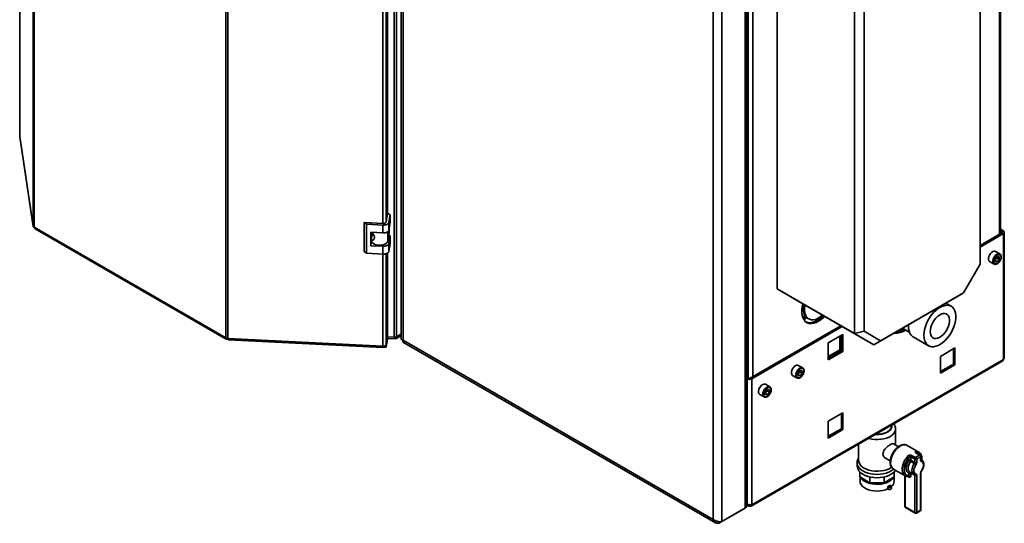
# Paper-space layout 'Blatt1' of a CAD drawing. Units: millimetres. Extents: x 0 to 4200, y 0 to 2970.
# Drawn here: x 3094 to 3815, y 633 to 1002 of the extents above; entities that cross this region are included whole.
import ezdxf

# ---------------------------------------------------------------- set-up
doc = ezdxf.new("R2010")
doc.units = ezdxf.units.MM

psp = doc.layouts.new('Blatt1')

# ---------------------------------------------------------------- linework, layer by layer
at = {"color": 7, "linetype": 'Continuous', "lineweight": 35, "ltscale": 10}
for p, q in [((3104.04, 850.62), (3104.04, 1498.46)), ((3104.71, 1497.64), (3104.71, 849.8)), ((3368.09, 769.29), (3368.09, 1420.08)), ((3369.92, 769.68), (3369.92, 1420.46)), ((3244.94, 768.84), (3244.94, 1416.68)), ((3246.37, 1416.3), (3246.37, 768.46)), ((3373.34, 1415.56), (3373.34, 768.21)), ((3374.66, 1412.99), (3374.66, 767.11)), ((3363.22, 859.87), (3363.22, 1318.74)), ((3624.98, 644.41), (3624.98, 1293.22)), ((3626.3, 647.27), (3626.3, 1294.04)), ((3608.01, 634.61), (3608.01, 1283.42)), ((3601.64, 636.08), (3601.64, 1281.96)), ((3811.76, 845.15), (3811.76, 1211.37)), ((3094.11, 1203.91), (3094.11, 916.22)), ((3796.81, 822.71), (3796.81, 1088.78)), ((3648.31, 804.69), (3648.31, 1074.15)), ((3704.88, 772.03), (3704.88, 1041.49)), ((3711.95, 1039.8), (3711.95, 773.72)), ((3094.12, 916.1), (3094.11, 916.22)), ((3094.12, 916.1), (3104.04, 850.62)), ((3094.12, 916.1), (3094.13, 915.87)), ((3094.13, 915.87), (3104.06, 850.38)), ((3363.27, 860.15), (3362.26, 853.54)), ((3365.09, 858.9), (3363.27, 860.15)), ((3364.26, 853.44), (3365.09, 858.9)), ((3365.09, 858.9), (3365.09, 853.19)), ((3347.97, 851.94), (3346.15, 853.2)), ((3360.1, 852.49), (3346.15, 853.2)), ((3346.15, 853.2), (3346.15, 831.97)), ((3359.92, 851.34), (3347.97, 851.94)), ((3347.97, 851.94), (3347.97, 830.71)), ((3359.92, 845.63), (3359.92, 851.34)), ((3364.26, 847.72), (3364.26, 853.44)), ((3364.26, 847.72), (3365.09, 853.19)), ((3104.71, 849.8), (3244.94, 768.84)), ((3105.37, 848.64), (3245.23, 767.9)), ((3350.96, 846.08), (3359.92, 845.63)), ((3350.96, 836.28), (3350.96, 846.08)), ((3351.57, 841.67), (3352.09, 845.12)), ((3352, 844.54), (3352, 846.03)), ((3352.09, 845.12), (3352, 845.08)), ((3352.67, 845.41), (3352.09, 845.12)), ((3363.52, 839.7), (3364.48, 846.03)), ((3365.09, 843.39), (3364.18, 844.01)), ((3364.26, 837.93), (3365.09, 843.39)), ((3364.48, 849.2), (3364.48, 846.03)), ((3365.09, 843.39), (3365.09, 837.67)), ((3812.86, 845.78), (3796.81, 836.52)), ((3813.92, 845.17), (3796.81, 835.29)), ((3811.76, 848.29), (3813.92, 847.05)), ((3811.76, 847.07), (3812.86, 846.44)), ((3812.86, 846.44), (3813.92, 847.05)), ((3812.86, 845.78), (3813.92, 845.17)), ((3813.92, 753.15), (3813.92, 845.17)), ((3814.59, 754.38), (3814.59, 846.11)), ((3350.96, 836.28), (3351.55, 840.15)), ((3359.92, 835.83), (3350.96, 836.28)), ((3351.55, 841.39), (3351.55, 840)), ((3359.92, 830.11), (3359.92, 835.83)), ((3364.26, 832.21), (3364.26, 837.93)), ((3364.26, 832.21), (3365.09, 837.67)), ((3346.15, 831.97), (3347.97, 830.71)), ((3347.97, 830.71), (3359.92, 830.11)), ((3363.22, 770.09), (3363.22, 830.85)), ((3811.3, 830.2), (3808.12, 832.03)), ((3784.73, 801.8), (3796.81, 822.71)), ((3803.87, 824.67), (3807.06, 822.83)), ((3809.53, 828.21), (3808.11, 826.44)), ((3808.11, 826.44), (3808.11, 824.54)), ((3808.48, 826.32), (3808.11, 825.87)), ((3808.11, 825.24), (3809.53, 824.42)), ((3809.53, 824.42), (3808.11, 824.54)), ((3809.19, 827.2), (3808.48, 826.32)), ((3809.19, 827.2), (3809.19, 827.78)), ((3809.19, 827.2), (3810.95, 826.18)), ((3809.53, 828.21), (3810.95, 828.08)), ((3810.95, 826.18), (3809.53, 824.42)), ((3810.95, 826.18), (3810.95, 828.08)), ((3648.31, 804.69), (3704.88, 772.03)), ((3662.46, 796.52), (3648.31, 804.69)), ((3782.66, 800.6), (3719.02, 763.86)), ((3724.02, 766.75), (3784.73, 801.8)), ((3784.73, 801.8), (3782.66, 800.6)), ((3719.02, 763.86), (3662.46, 796.52)), ((3775.77, 791.93), (3771.71, 794.28)), ((3668.64, 785.07), (3667.24, 783.33)), ((3669.7, 784.45), (3667.86, 782.17)), ((3668.15, 781.77), (3669.98, 784.05)), ((3669.7, 784.45), (3668.64, 785.07)), ((3670.41, 783.35), (3671.47, 782.74)), ((3744.39, 777.28), (3744.44, 778.54)), ((3373.34, 771.65), (3369.19, 769.26)), ((3369.92, 769.68), (3373.34, 771.65)), ((3694.99, 777.74), (3628.73, 739.49)), ((3696.05, 777.13), (3629.79, 738.88)), ((3696.43, 771.27), (3685.75, 765.1)), ((3696.43, 758.94), (3696.43, 771.27)), ((3711.95, 773.72), (3704.88, 772.03)), ((3719.02, 763.86), (3704.88, 772.03)), ((3711.95, 773.72), (3724.02, 766.75)), ((3740.08, 776.02), (3745.06, 773.14)), ((3246.19, 768.12), (3246.19, 768.47)), ((3246.19, 768.12), (3246.39, 768.36)), ((3246.37, 768.46), (3359.8, 762.73)), ((3246.78, 767.47), (3359.88, 761.75)), ((3362.29, 763.93), (3363.22, 770.09)), ((3363.22, 769.43), (3362.29, 763.28)), ((3363.22, 768.21), (3362.29, 762.06)), ((3363.22, 769.43), (3363.13, 769.5)), ((3363.14, 769.54), (3368.09, 769.29)), ((3363.22, 769.43), (3363.22, 768.21)), ((3369.19, 768.03), (3363.22, 768.33)), ((3369.19, 769.26), (3368.46, 769.29)), ((3373.34, 770.43), (3369.19, 768.03)), ((3369.19, 769.26), (3369.19, 768.03)), ((3374.66, 767.11), (3601.64, 636.08)), ((3374.96, 765.41), (3603.21, 633.65)), ((3685.75, 765.1), (3685.75, 752.77)), ((3694.31, 760.16), (3694.31, 770.04)), ((3695.37, 759.55), (3695.37, 770.65)), ((3724.02, 766.75), (3719.02, 763.86)), ((3747.84, 769.66), (3759.15, 763.13)), ((3360, 762.17), (3360, 762.72)), ((3362.29, 762.06), (3360, 762.17)), ((3362.29, 763.28), (3361.9, 763.3)), ((3362.29, 763.28), (3362.29, 762.06)), ((3685.75, 755.22), (3694.31, 760.16)), ((3685.75, 754), (3695.37, 759.55)), ((3685.75, 752.77), (3696.43, 758.94)), ((3694.31, 760.16), (3695.37, 759.55)), ((3695.37, 759.55), (3696.43, 758.94)), ((3778.46, 761.46), (3767.78, 755.3)), ((3777.4, 749.74), (3777.4, 760.85)), ((3778.46, 749.13), (3778.46, 761.46)), ((3629.31, 645.8), (3813.44, 752.1)), ((3813.92, 753.15), (3629.79, 646.85)), ((3767.78, 755.3), (3767.78, 742.97)), ((3767.78, 744.19), (3777.4, 749.74)), ((3777.4, 749.74), (3778.46, 749.13)), ((3665.28, 744.93), (3663.86, 743.16)), ((3663.86, 743.16), (3663.86, 741.27)), ((3664.23, 743.05), (3663.86, 742.59)), ((3667.05, 746.92), (3663.87, 748.76)), ((3664.94, 743.93), (3664.23, 743.05)), ((3664.94, 743.93), (3664.94, 744.5)), ((3664.94, 743.93), (3666.71, 742.91)), ((3665.28, 744.93), (3666.71, 744.81)), ((3666.71, 742.91), (3665.28, 741.14)), ((3666.71, 742.91), (3666.71, 744.81)), ((3767.78, 742.97), (3778.46, 749.13)), ((3627.59, 739.49), (3626.3, 740.24)), ((3626.53, 738.88), (3626.3, 739.01)), ((3627.59, 739.49), (3626.53, 738.88)), ((3626.53, 738.88), (3626.53, 647.43)), ((3628.73, 739.49), (3629.79, 738.88)), ((3629.79, 738.88), (3629.79, 646.85)), ((3659.62, 741.4), (3662.81, 739.56)), ((3663.86, 741.96), (3665.28, 741.14)), ((3665.28, 741.14), (3663.86, 741.27)), ((3641.24, 731.05), (3639.82, 729.29)), ((3639.82, 729.29), (3639.82, 727.39)), ((3640.18, 729.17), (3639.82, 728.72)), ((3639.82, 728.08), (3641.24, 727.26)), ((3643.01, 733.04), (3639.83, 734.88)), ((3640.9, 730.05), (3640.18, 729.17)), ((3640.9, 730.05), (3640.9, 730.62)), ((3640.9, 730.05), (3642.66, 729.03)), ((3641.24, 731.05), (3642.66, 730.93)), ((3642.66, 729.03), (3641.24, 727.26)), ((3642.66, 729.03), (3642.66, 730.93)), ((3635.58, 727.52), (3638.76, 725.68)), ((3641.24, 727.26), (3639.82, 727.39)), ((3696.43, 714.11), (3685.75, 707.94)), ((3695.37, 702.39), (3695.37, 713.5)), ((3696.43, 701.78), (3696.43, 714.11)), ((3685.75, 707.94), (3685.75, 695.61)), ((3685.75, 696.84), (3695.37, 702.39)), ((3685.75, 695.61), (3696.43, 701.78)), ((3695.37, 702.39), (3696.43, 701.78)), ((3732.15, 704.45), (3732.15, 705.17)), ((3735, 690.52), (3735, 702.29)), ((3708, 691.22), (3708, 679.13)), ((3737.18, 689.26), (3733.56, 691.35)), ((3751.95, 685.35), (3743.47, 690.25)), ((3743.58, 690.18), (3743.47, 690.25)), ((3752.77, 683.11), (3749.94, 684.74)), ((3753.11, 683.08), (3750.28, 684.72)), ((3706.85, 677.5), (3706.85, 675.05)), ((3727.56, 680.95), (3731.17, 678.87)), ((3744.83, 679.34), (3744.83, 681.23)), ((3748.77, 676.86), (3745.94, 678.49)), ((3749.08, 680.18), (3746.25, 681.81)), ((3746.25, 681.81), (3746.25, 679.34)), ((3746.25, 679.34), (3749.08, 677.7)), ((3746.8, 682.92), (3749.63, 681.29)), ((3749.08, 677.7), (3749.08, 680.18)), ((3750.49, 680.18), (3750.49, 677.7)), ((3753.32, 679.34), (3753.32, 681.81)), ((3753.61, 679.74), (3753.61, 682.22)), ((3754.2, 679.43), (3753.61, 679.77)), ((3754.2, 679.43), (3754.32, 679.36)), ((3708.89, 667.14), (3708.89, 670.75)), ((3733.47, 672.92), (3741.95, 668.03)), ((3734.11, 667.14), (3734.11, 670.75)), ((3745.37, 670.67), (3748.2, 669.04)), ((3753.61, 643.21), (3753.61, 670.36)), ((3716.28, 662.87), (3708.89, 667.14)), ((3709, 667.07), (3709, 664.03)), ((3716.28, 662.87), (3716.28, 667.15)), ((3726.72, 662.87), (3716.28, 662.87)), ((3726.72, 662.87), (3726.72, 667.15)), ((3734.11, 667.14), (3726.72, 662.87)), ((3734, 664.03), (3734, 667.07)), ((3741.71, 668.17), (3741.71, 645.66)), ((3744.68, 667.49), (3744.73, 667.5)), ((3744.83, 668.06), (3744.83, 669.95)), ((3749.08, 668.32), (3746.25, 669.95)), ((3746.25, 669.95), (3746.25, 668.06)), ((3748.2, 669.04), (3748.07, 669.12)), ((3748.96, 668.75), (3748.87, 668.78)), ((3749.08, 641.17), (3749.08, 668.32)), ((3750.49, 668.32), (3750.49, 641.17)), ((3753.32, 642.8), (3753.32, 669.95)), ((3729.41, 658.44), (3729.41, 660.07)), ((3729.41, 660.07), (3729.81, 659.84)), ((3729.41, 658.44), (3729.81, 658.21)), ((3729.81, 659.84), (3729.81, 658.21)), ((3731.18, 661.09), (3731.57, 660.86)), ((3731.94, 658.72), (3731.94, 660.35)), ((3606.09, 633.51), (3623.06, 643.3)), ((3608.01, 634.61), (3624.98, 644.41)), ((3623.06, 643.3), (3623.06, 643.3)), ((3626.13, 646.31), (3626.76, 645.94)), ((3626.53, 647.43), (3626.3, 647.84)), ((3626.3, 647.29), (3626.53, 647.43)), ((3628.16, 646.77), (3628.16, 645.91)), ((3742, 645.25), (3749.08, 641.17)), ((3742.21, 644.79), (3749.28, 640.71)), ((3750.28, 640.71), (3753.11, 642.34)), ((3750.49, 641.17), (3753.32, 642.8)), ((3606.09, 633.51), (3606.09, 634.46))]:
    psp.add_line(p, q, dxfattribs=at)
at = {"color": 1, "linetype": 'Continuous', "lineweight": 35, "ltscale": 10}
for p, q in [((3359.8, 852.51), (3359.8, 1318)), ((3362.29, 853.71), (3362.29, 1318.3)), ((3811.09, 844.76), (3811.09, 1210.98)), ((3094.12, 1203.91), (3094.12, 916.1)), ((3627.24, 1106.04), (3627.24, 739.69)), ((3630.49, 1106.73), (3630.49, 740.51)), ((3363.52, 846.58), (3363.52, 839.7)), ((3812.86, 846.44), (3812.86, 845.78)), ((3359.8, 762.73), (3359.8, 830.12)), ((3362.29, 763.93), (3362.29, 830.42)), ((3753.62, 679.66), (3754.2, 679.43)), ((3742, 667.98), (3742, 645.25)), ((3744.83, 667.09), (3744.15, 667.49))]:
    psp.add_line(p, q, dxfattribs=at)
at = {"color": 7, "linetype": 'Continuous', "lineweight": 35, "ltscale": 10, "flags": 128}
for points in [[(3359.92, 851.34), (3360.71, 851.35), (3361.48, 851.44), (3362.2, 851.62), (3362.84, 851.87), (3363.39, 852.2), (3363.82, 852.58), (3364.11, 853), (3364.26, 853.44)], [(3359.92, 845.63), (3360.71, 845.63), (3361.48, 845.72), (3362.2, 845.9), (3362.84, 846.16), (3363.39, 846.48), (3363.82, 846.86), (3364.11, 847.28), (3364.26, 847.72)], [(3351.55, 840), (3351.64, 839.4), (3352.11, 838.54), (3352.95, 837.78), (3354.1, 837.17), (3355.49, 836.75), (3357.02, 836.55), (3358.59, 836.59), (3360.08, 836.86), (3361.4, 837.35), (3362.46, 838.02), (3363.18, 838.82), (3363.52, 839.7)], [(3359.92, 835.83), (3360.71, 835.83), (3361.48, 835.92), (3362.2, 836.1), (3362.84, 836.36), (3363.39, 836.68), (3363.82, 837.06), (3364.11, 837.48), (3364.26, 837.93)], [(3359.92, 830.11), (3360.71, 830.12), (3361.48, 830.21), (3362.2, 830.39), (3362.84, 830.64), (3363.39, 830.97), (3363.82, 831.34), (3364.11, 831.77), (3364.26, 832.21)], [(3808.12, 832.03), (3807.87, 832.15), (3807.1, 832.22), (3806.22, 831.94), (3805.33, 831.35), (3804.5, 830.49), (3803.79, 829.44), (3803.29, 828.3), (3803.03, 827.15), (3803.03, 826.12), (3803.29, 825.28), (3803.79, 824.72), (3803.87, 824.67)], [(3812.19, 827.84), (3812.06, 828.71), (3811.68, 829.35), (3811.09, 829.69), (3810.35, 829.7), (3809.53, 829.37), (3808.71, 828.75), (3807.97, 827.89), (3807.39, 826.87), (3807.01, 825.8), (3806.88, 824.78), (3807.01, 823.91), (3807.39, 823.27), (3807.97, 822.93), (3808.71, 822.93), (3809.53, 823.25), (3810.35, 823.87), (3811.09, 824.73), (3811.68, 825.75), (3812.06, 826.82), (3812.19, 827.84)], [(3667.86, 782.17), (3667.11, 783.64), (3666.61, 785.35), (3666.37, 787.28), (3666.39, 789.38), (3666.67, 791.61), (3667.18, 793.79)], [(3755.7, 770.74), (3755.83, 772.79), (3756.2, 774.94), (3756.82, 777.15), (3757.66, 779.36), (3758.71, 781.54), (3759.94, 783.62), (3761.34, 785.58), (3762.86, 787.37), (3764.49, 788.95), (3766.17, 790.28), (3767.89, 791.34), (3769.6, 792.11), (3771.26, 792.57), (3772.84, 792.71), (3774.3, 792.52), (3775.62, 792.01), (3776.77, 791.2), (3777.71, 790.09), (3778.44, 788.72), (3778.94, 787.11), (3779.18, 785.29), (3779.18, 783.31), (3778.94, 781.2), (3778.44, 779.02), (3777.71, 776.81), (3776.77, 774.61), (3775.62, 772.47), (3774.3, 770.44), (3772.84, 768.56), (3771.26, 766.87), (3769.6, 765.41), (3767.89, 764.21), (3766.17, 763.3), (3764.49, 762.68), (3762.86, 762.38), (3761.34, 762.41), (3759.94, 762.76), (3758.71, 763.42), (3757.66, 764.38), (3756.82, 765.62), (3756.2, 767.12), (3755.83, 768.84), (3755.7, 770.74)], [(3669.98, 784.05), (3670.93, 783.1), (3672.07, 782.44), (3673.37, 782.11), (3674.8, 782.09), (3676.33, 782.4), (3677.92, 783.03), (3679.52, 783.95), (3681.11, 785.16), (3681.52, 785.52)], [(3760.39, 773.45), (3760.52, 775.07), (3760.9, 776.78), (3761.51, 778.51), (3762.34, 780.21), (3763.36, 781.81), (3764.52, 783.26), (3765.79, 784.5), (3767.12, 785.49), (3768.47, 786.19), (3769.77, 786.58), (3771, 786.64), (3772.09, 786.38), (3773.02, 785.79), (3773.75, 784.9), (3774.25, 783.75), (3774.5, 782.37), (3774.5, 780.82), (3774.25, 779.15), (3773.75, 777.42), (3773.02, 775.69), (3772.09, 774.03), (3771, 772.5), (3769.77, 771.15), (3768.47, 770.03), (3767.12, 769.18), (3765.79, 768.63), (3764.52, 768.41), (3763.36, 768.51), (3762.34, 768.94), (3761.51, 769.68), (3760.9, 770.71), (3760.52, 771.98), (3760.39, 773.45)], [(3683.19, 784.55), (3682.29, 783.67), (3680.52, 782.2), (3678.72, 781), (3676.91, 780.12), (3675.15, 779.55), (3673.46, 779.32), (3671.88, 779.44), (3670.45, 779.89), (3669.2, 780.67), (3668.15, 781.77)], [(3682.13, 785.16), (3681.23, 784.29), (3679.46, 782.81), (3677.66, 781.62), (3675.85, 780.73), (3674.09, 780.16), (3672.4, 779.94), (3670.82, 780.05), (3669.46, 780.47)], [(3669.77, 783.79), (3669.87, 783.71), (3670.41, 783.35)], [(3747.84, 769.66), (3747.39, 769.95), (3746.34, 770.91), (3745.5, 772.16), (3744.89, 773.65), (3744.52, 775.37), (3744.39, 777.28)], [(3360, 762.17), (3359.96, 761.95), (3359.92, 761.81), (3359.89, 761.75), (3359.86, 761.79), (3359.83, 761.91), (3359.81, 762.11), (3359.8, 762.39), (3359.8, 762.73)], [(3663.87, 748.76), (3663.62, 748.87), (3662.85, 748.94), (3661.97, 748.67), (3661.08, 748.08), (3660.25, 747.22), (3659.55, 746.17), (3659.04, 745.02), (3658.78, 743.88), (3658.78, 742.85), (3659.04, 742.01), (3659.55, 741.45), (3659.62, 741.4)], [(3667.94, 744.57), (3667.81, 745.44), (3667.43, 746.08), (3666.84, 746.41), (3666.1, 746.42), (3665.28, 746.1), (3664.46, 745.48), (3663.73, 744.62), (3663.14, 743.6), (3662.76, 742.53), (3662.63, 741.51), (3662.76, 740.64), (3663.14, 740), (3663.73, 739.66), (3664.46, 739.65), (3665.28, 739.98), (3666.1, 740.6), (3666.84, 741.46), (3667.43, 742.48), (3667.81, 743.55), (3667.94, 744.57)], [(3639.83, 734.88), (3639.58, 734.99), (3638.8, 735.06), (3637.93, 734.79), (3637.04, 734.2), (3636.2, 733.34), (3635.5, 732.29), (3635, 731.14), (3634.73, 730), (3634.73, 728.97), (3635, 728.13), (3635.5, 727.57), (3635.58, 727.52)], [(3643.89, 730.69), (3643.76, 731.56), (3643.39, 732.2), (3642.8, 732.54), (3642.06, 732.54), (3641.24, 732.22), (3640.42, 731.6), (3639.68, 730.74), (3639.1, 729.72), (3638.72, 728.65), (3638.59, 727.63), (3638.72, 726.76), (3639.1, 726.12), (3639.68, 725.78), (3640.42, 725.77), (3641.24, 726.1), (3642.06, 726.72), (3642.8, 727.58), (3643.39, 728.6), (3643.76, 729.67), (3643.89, 730.69)], [(3720.32, 698.34), (3721.01, 698.3), (3722.97, 698.36), (3724.88, 698.62), (3726.68, 699.08), (3728.3, 699.72), (3729.69, 700.52), (3730.8, 701.45), (3731.6, 702.49), (3732.05, 703.6), (3732.15, 704.45)], [(3708, 680.79), (3707.57, 680.11), (3707.03, 678.82), (3706.85, 677.5), (3707.03, 676.18), (3707.57, 674.89), (3708.45, 673.66), (3709.65, 672.53), (3711.14, 671.52)], [(3744.83, 681.23), (3743.75, 679.81), (3742.82, 678.25), (3742.09, 676.62), (3741.59, 674.96), (3741.33, 673.36), (3741.33, 671.88), (3741.59, 670.58), (3742.09, 669.51), (3742.82, 668.71), (3743.75, 668.22), (3744.83, 668.06)], [(3744.83, 669.95), (3743.95, 670.36), (3743.27, 671.1), (3742.85, 672.14), (3742.71, 673.42), (3742.85, 674.87), (3743.27, 676.39), (3743.95, 677.91), (3744.83, 679.34)], [(3753.92, 671.64), (3754.56, 672.66), (3755.04, 673.75), (3755.34, 674.84), (3755.44, 675.87), (3755.34, 676.78), (3755.04, 677.53), (3754.56, 678.06), (3753.92, 678.35)], [(3711.14, 671.52), (3712.89, 670.66), (3714.85, 669.97), (3716.97, 669.46), (3719.21, 669.15), (3721.5, 669.04), (3723.79, 669.15), (3726.03, 669.46), (3728.15, 669.97), (3730.11, 670.66), (3731.86, 671.52), (3733.35, 672.53), (3733.68, 672.8)], [(3711.14, 669.07), (3712.89, 668.21), (3714.85, 667.52), (3716.97, 667.01), (3719.21, 666.7), (3721.5, 666.59), (3723.79, 666.7), (3726.03, 667.01), (3728.15, 667.52), (3730.11, 668.21), (3731.86, 669.07), (3733.35, 670.08), (3734.55, 671.21), (3735.14, 671.96)], [(3711.95, 673.62), (3713.65, 672.78), (3715.57, 672.13), (3717.65, 671.66), (3719.83, 671.39), (3722.06, 671.34), (3724.27, 671.5), (3726.41, 671.87), (3728.41, 672.43), (3730.22, 673.18), (3731.8, 674.09), (3732.13, 674.32)], [(3749.88, 676.01), (3749.25, 675), (3748.77, 673.91), (3748.47, 672.82), (3748.37, 671.79), (3748.47, 670.87), (3748.77, 670.13), (3749.25, 669.6), (3749.88, 669.31)], [(3709, 664.03), (3709, 663.98), (3709.2, 662.74), (3709.77, 661.53), (3710.69, 660.41), (3711.93, 659.39), (3713.46, 658.5), (3715.22, 657.79), (3717.18, 657.26), (3719.26, 656.93), (3721.41, 656.81), (3723.57, 656.91), (3725.66, 657.22), (3727.63, 657.74), (3729.41, 658.44)], [(3712.66, 663.82), (3714.28, 663.04), (3716.11, 662.42), (3718.09, 661.98), (3720.17, 661.75), (3722.29, 661.73), (3724.39, 661.91), (3726.4, 662.29), (3728.28, 662.86), (3729.95, 663.61), (3731.39, 664.51), (3732.54, 665.54), (3733.37, 666.67), (3733.4, 666.73)], [(3731.57, 660.86), (3731.85, 660.63), (3731.94, 660.35), (3731.85, 660.08), (3731.57, 659.84), (3731.17, 659.69), (3730.69, 659.63), (3730.21, 659.69), (3729.81, 659.84)], [(3731.94, 658.72), (3731.85, 658.44), (3731.57, 658.21), (3731.17, 658.05), (3730.69, 658), (3730.21, 658.05), (3729.81, 658.21)]]:
    psp.add_lwpolyline(points, dxfattribs=at)
at = {"color": 1, "linetype": 'Continuous', "lineweight": 35, "ltscale": 10, "flags": 128}
for points in [[(3807.05, 822.84), (3806.98, 822.88), (3806.47, 823.45), (3806.21, 824.28), (3806.21, 825.32), (3806.47, 826.46), (3806.98, 827.6), (3807.68, 828.65), (3808.51, 829.51), (3809.4, 830.11), (3810.28, 830.38), (3811.05, 830.31), (3811.33, 830.18)], [(3662.8, 739.57), (3662.73, 739.61), (3662.22, 740.17), (3661.96, 741.01), (3661.96, 742.04), (3662.22, 743.18), (3662.73, 744.33), (3663.43, 745.38), (3664.26, 746.24), (3665.15, 746.83), (3666.03, 747.11), (3666.8, 747.04), (3667.08, 746.91)], [(3638.76, 725.69), (3638.69, 725.73), (3638.18, 726.29), (3637.92, 727.13), (3637.92, 728.16), (3638.18, 729.31), (3638.69, 730.45), (3639.39, 731.5), (3640.22, 732.36), (3641.11, 732.95), (3641.99, 733.23), (3642.76, 733.16), (3643.04, 733.03)], [(3735, 702.35), (3734.99, 701.96), (3734.71, 700.69), (3734.08, 699.45), (3733.1, 698.3), (3731.8, 697.25), (3730.22, 696.34), (3728.41, 695.59), (3726.41, 695.03), (3724.27, 694.66), (3722.06, 694.5), (3719.83, 694.55), (3717.65, 694.82), (3715.57, 695.29), (3715.21, 695.39)], [(3720.13, 698.23), (3721, 698.19), (3723, 698.24), (3724.95, 698.5), (3726.78, 698.97), (3728.43, 699.63), (3729.85, 700.44), (3730.98, 701.4), (3731.79, 702.46), (3732.25, 703.58), (3732.34, 704.74), (3732.27, 705.23)], [(3743.47, 690.25), (3742.84, 690.53), (3741.71, 690.71), (3740.46, 690.57), (3739.14, 690.1), (3737.8, 689.33), (3736.48, 688.27), (3735.23, 686.97), (3734.1, 685.48), (3733.13, 683.85), (3732.35, 682.13), (3731.79, 680.4), (3731.47, 678.71), (3731.41, 677.12), (3731.6, 675.69), (3732.04, 674.48), (3732.71, 673.52), (3733.47, 672.92)], [(3750.1, 685.82), (3751.25, 685.65), (3751.95, 685.35)], [(3741.95, 668.03), (3741.21, 668.61), (3740.52, 669.58), (3740.08, 670.8), (3739.89, 672.25), (3739.96, 673.85), (3740.29, 675.57), (3740.86, 677.32), (3741.66, 679.05), (3742.66, 680.69), (3743.81, 682.19)], [(3745.94, 678.49), (3745.18, 677.27), (3744.61, 675.97), (3744.25, 674.66), (3744.13, 673.42), (3744.25, 672.32), (3744.61, 671.43), (3745.18, 670.79), (3745.37, 670.67)], [(3748.07, 669.12), (3748.01, 669.16), (3747.44, 669.8), (3747.08, 670.69), (3746.95, 671.79), (3747.08, 673.03), (3747.44, 674.33), (3748.01, 675.64), (3748.77, 676.86)], [(3754.03, 671.47), (3754.03, 671.47), (3754.03, 671.51), (3753.99, 671.57), (3753.92, 671.64)]]:
    psp.add_lwpolyline(points, dxfattribs=at)
at = {"color": 7, "linetype": 'Continuous', "lineweight": 35, "ltscale": 100}
for centre, radius, start, end in [((3105.24, 850.91), 1.23, 193.44923, 244.41028), ((3360.5, 854.41), 1.96, 258.04968, 333.64159), ((3812.73, 846.11), 0.349, 290.78342, 69.21658), ((3813.56, 846.11), 1, 290.78342, 69.21658), ((3806.2, 828.13), 2.91, 311.06799, 321.4603), ((3805.95, 828.38), 3.26, 320.77793, 348.30395), ((3678.61, 790.3), 11.26, 163.84262, 207.7149), ((3679.67, 789.69), 11.26, 163.84262, 207.7149), ((3735.25, 785.07), 12.77, 263.38352, 304.85443), ((3733.53, 787.3), 14.48, 274.24631, 303.3583), ((3246.47, 771.68), 3.22, 241.68393, 268.18306), ((3360.27, 764.94), 2.26, 258.04968, 333.64159), ((3368.33, 772.69), 3.4, 265.9492, 297.78304), ((3812.79, 753.02), 1.13, 305.01333, 6.29885), ((3661.95, 744.86), 2.91, 311.06799, 321.4603), ((3661.7, 745.11), 3.26, 320.77793, 348.30395), ((3628.16, 742.01), 3.54, 242.60967, 297.39033), ((3628.16, 740.58), 1.23, 242.60967, 297.39033), ((3637.91, 730.98), 2.91, 311.06799, 321.4603), ((3637.66, 731.23), 3.26, 320.77793, 348.30395), ((3714.8, 679.83), 6.84, 185.93204, 245.3881), ((3742.24, 679.49), 3.13, 33.87883, 59.77448), ((3745.54, 677.97), 1.54, 62.60967, 117.39033), ((3748.72, 683.29), 5.54, 225.50822, 239.98599), ((3744.74, 679.4), 1.51, 322.99291, 357.5497), ((3747.81, 681.73), 1.57, 130.36585, 177.06818), ((3747.57, 677.77), 1.51, 322.99291, 357.5497), ((3750.64, 680.1), 1.57, 130.36585, 177.06818), ((3749.78, 681.54), 1.54, 242.60967, 297.39033), ((3749.78, 679.07), 1.54, 242.60967, 297.39033), ((3755.79, 674.24), 9.37, 108.83029, 131.16433), ((3748.61, 679.61), 1.96, 16.77761, 58.85016), ((3747.47, 677.83), 3.02, 322.99291, 357.5497), ((3756.04, 673.83), 8.43, 108.83029, 131.16433), ((3752.04, 682.03), 1.3, 350.28592, 55.73357), ((3752.61, 682.22), 1, 360, 60.00269), ((3754.22, 679.21), 0.91, 171.83472, 251.10079), ((3753.01, 678.83), 1.03, 332.31188, 53.70873), ((3714.29, 675.86), 7.48, 186.18746, 245.13268), ((3745.54, 668.59), 1.54, 62.60967, 117.39033), ((3746, 672.06), 5.54, 45.50822, 59.98599), ((3756.34, 669.83), 3.02, 142.99291, 177.5497), ((3716.36, 670.81), 7.9, 211.05805, 242.05749), ((3721.5, 681.16), 18.44, 262.66773, 277.33227), ((3728.52, 664.36), 5.49, 308.57966, 356.58299), ((3745.54, 666.7), 1.54, 62.60967, 117.39033), ((3749.78, 669.69), 1.54, 242.60967, 297.39033), ((3749.59, 668.45), 0.91, 351.83472, 71.10079), ((3724.43, 670.74), 11.77, 295.02316, 304.97146), ((3628.8, 646.69), 1, 230.79671, 9.21404), ((3742.71, 645.66), 1, 180, 240.00269), ((3752.61, 643.21), 1, 299.99731, 0), ((3749.78, 642.53), 1.54, 242.60967, 297.39033), ((3749.78, 641.58), 1, 240.00269, 299.99731)]:
    psp.add_arc(centre, radius, start, end, dxfattribs=at)
at = {"color": 1, "linetype": 'Continuous', "lineweight": 35, "ltscale": 100}
for centre, radius, start, end in [((3750.09, 684.35), 0.415, 62.07933, 110.98089), ((3749.44, 684.91), 1.12, 343.22971, 54.35622), ((3750.57, 681.32), 3.18, 30.91418, 88.09673), ((3752.92, 682.72), 0.415, 62.07933, 110.98089), ((3753.11, 682.27), 0.503, 294.37466, 354.3052), ((3753.11, 679.79), 0.503, 294.37466, 354.3052), ((3747.6, 680.03), 6.44, 355.66216, 21.05975), ((3745.68, 669.63), 0.906, 94.84934, 159.31122), ((3745.52, 669.97), 0.723, 359.12118, 17.7682), ((3753.11, 670.41), 0.505, 294.43392, 353.62823), ((3744.27, 667.13), 0.562, 356.28876, 39.40458), ((3748.59, 668.38), 0.485, 353.16979, 55.51803), ((3749.08, 669.58), 0.845, 261.34298, 341.49014), ((3742.21, 645.71), 0.503, 185.6948, 245.62534), ((3742.48, 645.19), 0.48, 172.74417, 235.94365), ((3752.83, 642.75), 0.493, 305.01333, 6.29885), ((3753.11, 643.26), 0.503, 294.37466, 354.3052), ((3749.55, 641.11), 0.48, 172.74417, 235.94365), ((3750, 641.11), 0.493, 305.01333, 6.29885)]:
    psp.add_arc(centre, radius, start, end, dxfattribs=at)
at = {"color": 7, "linetype": 'Continuous', "lineweight": 35, "ltscale": 10}
for points, knots in [([(3362.29, 859.6), (3362.35, 859.78), (3362.54, 860.37), (3362.59, 861.46), (3362.39, 862.33), (3362.29, 862.76)], [0, 0, 0, 0, 0.169637, 0.584327, 1, 1, 1, 1]), ([(3104.04, 850.62), (3104.08, 850.41), (3104.14, 849.98), (3104.48, 849.55), (3104.78, 849.44), (3104.82, 849.43)], [0, 0, 0, 0, 0.458584, 0.917167, 1, 1, 1, 1]), ([(3105.37, 848.64), (3105.37, 848.64), (3105.16, 848.69), (3104.88, 849.07), (3104.77, 849.56), (3104.71, 849.8)], [0, 0, 0, 0, 0.000102, 0.500051, 1, 1, 1, 1]), ([(3352.35, 846.01), (3352.52, 845.69), (3352.88, 844.99), (3353.4, 843.82), (3353.67, 842.62), (3353.61, 841.54), (3353.22, 840.71), (3352.63, 840.29), (3352.03, 840.33), (3351.6, 840.77), (3351.52, 841.3), (3351.56, 841.63), (3351.57, 841.67)], [0, 0, 0, 0, 0.0914768, 0.2015568, 0.3080561, 0.4180563, 0.5296388, 0.6384574, 0.7446462, 0.8566665, 0.9832376, 1, 1, 1, 1]), ([(3812.33, 828.05), (3812.32, 828.22), (3812.31, 828.73), (3812.08, 829.41), (3811.72, 829.95), (3811.41, 830.1), (3811.32, 830.14)], [0, 0, 0, 0, 0.191812, 0.557265, 0.87167, 1, 1, 1, 1]), ([(3807.05, 822.84), (3807.27, 822.75), (3807.72, 822.55), (3808.52, 822.61), (3809.34, 822.92), (3810.16, 823.51), (3810.84, 824.19), (3811.17, 824.71), (3811.28, 824.89)], [0, 0, 0, 0, 0.167873, 0.338433, 0.516376, 0.703005, 0.891893, 1, 1, 1, 1]), ([(3811.28, 824.89), (3811.38, 825.03), (3811.69, 825.48), (3812.05, 826.35), (3812.3, 827.29), (3812.32, 827.84), (3812.33, 828.05)], [0, 0, 0, 0, 0.1394787, 0.4668102, 0.7957769, 1, 1, 1, 1]), ([(3246.78, 767.51), (3246.75, 767.5), (3246.65, 767.47), (3246.51, 767.78), (3246.42, 768.23), (3246.37, 768.46)], [0, 0, 0, 0, 0.176228, 0.588114, 1, 1, 1, 1]), ([(3374.66, 767.11), (3374.34, 767.24), (3373.69, 767.49), (3373.31, 767.92), (3373.38, 768.16), (3373.4, 768.21)], [0, 0, 0, 0, 0.443372, 0.886802, 1, 1, 1, 1]), ([(3374.99, 765.46), (3374.87, 765.54), (3374.59, 765.73), (3374.52, 766.38), (3374.63, 766.93), (3374.66, 767.11)], [0, 0, 0, 0, 0.3297629, 0.7724241, 1, 1, 1, 1]), ([(3814.56, 754.38), (3814.56, 754.25), (3814.56, 753.92), (3814.3, 753.5), (3814.02, 753.24), (3813.92, 753.15)], [0, 0, 0, 0, 0.2936348, 0.7308986, 1, 1, 1, 1]), ([(3667.03, 741.62), (3667.13, 741.75), (3667.44, 742.2), (3667.8, 743.08), (3668.05, 744.02), (3668.07, 744.56), (3668.08, 744.77)], [0, 0, 0, 0, 0.1394787, 0.4668102, 0.7957769, 1, 1, 1, 1]), ([(3668.08, 744.77), (3668.08, 744.95), (3668.06, 745.45), (3667.83, 746.13), (3667.47, 746.68), (3667.16, 746.83), (3667.07, 746.87)], [0, 0, 0, 0, 0.191812, 0.557265, 0.87167, 1, 1, 1, 1]), ([(3662.8, 739.57), (3663.02, 739.47), (3663.47, 739.27), (3664.27, 739.34), (3665.09, 739.65), (3665.91, 740.24), (3666.59, 740.92), (3666.92, 741.43), (3667.03, 741.62)], [0, 0, 0, 0, 0.167873, 0.338433, 0.516376, 0.703005, 0.891893, 1, 1, 1, 1]), ([(3638.76, 725.69), (3638.98, 725.59), (3639.43, 725.39), (3640.23, 725.46), (3641.05, 725.77), (3641.87, 726.36), (3642.55, 727.04), (3642.87, 727.55), (3642.99, 727.74)], [0, 0, 0, 0, 0.167873, 0.338433, 0.516376, 0.703005, 0.891893, 1, 1, 1, 1]), ([(3642.99, 727.74), (3643.09, 727.88), (3643.4, 728.33), (3643.76, 729.2), (3644.01, 730.14), (3644.03, 730.68), (3644.04, 730.89)], [0, 0, 0, 0, 0.1394787, 0.4668102, 0.7957769, 1, 1, 1, 1]), ([(3644.04, 730.89), (3644.03, 731.07), (3644.01, 731.57), (3643.79, 732.25), (3643.42, 732.8), (3643.12, 732.95), (3643.03, 732.99)], [0, 0, 0, 0, 0.191812, 0.557265, 0.87167, 1, 1, 1, 1]), ([(3734.96, 702.37), (3734.96, 702.68), (3734.95, 703.45), (3734.57, 704.65), (3734.15, 705.59), (3733.8, 706.03), (3733.75, 706.09)], [0, 0, 0, 0, 0.232909, 0.586127, 0.941122, 1, 1, 1, 1]), ([(3733.52, 691.29), (3733.37, 691.37), (3732.98, 691.59), (3731.94, 691.27), (3730.54, 690.51), (3729.07, 689.41), (3727.64, 688.05), (3726.43, 686.45), (3725.75, 684.72), (3725.81, 683.11), (3726.44, 681.77), (3727.19, 681.24), (3727.57, 680.96)], [0, 0, 0, 0, 0.075446, 0.186419, 0.289593, 0.386828, 0.487156, 0.595571, 0.7064, 0.8078, 0.903191, 1, 1, 1, 1]), ([(3743.59, 690.14), (3743.33, 690.3), (3742.74, 690.64), (3741.66, 690.83), (3740.46, 690.78), (3739.2, 690.43), (3737.91, 689.81), (3736.63, 688.92), (3735.4, 687.8), (3734.26, 686.48), (3733.26, 685.01), (3732.42, 683.44), (3731.76, 681.81), (3731.31, 680.17), (3731.09, 678.56), (3731.1, 677.04), (3731.37, 675.65), (3731.89, 674.44), (3732.6, 673.5), (3733.21, 673.12), (3733.48, 672.95)], [0, 0, 0, 0, 0.0432811, 0.0961546, 0.1495852, 0.2047402, 0.2615598, 0.319236, 0.3770099, 0.4346405, 0.4921489, 0.549626, 0.6071733, 0.6648852, 0.7228841, 0.7812622, 0.8399753, 0.8983367, 0.9551797, 1, 1, 1, 1]), ([(3750.1, 685.82), (3749.96, 685.8), (3749.69, 685.78), (3749.43, 685.61), (3749.37, 685.34), (3749.52, 685.03), (3749.8, 684.83), (3749.94, 684.74)], [0, 0, 0, 0, 0.195164, 0.408476, 0.612013, 0.808281, 1, 1, 1, 1]), ([(3750.29, 684.72), (3750.28, 684.72), (3750.2, 684.76), (3750.13, 684.83), (3750.12, 684.83), (3750.12, 684.83)], [0, 0, 0, 0, 0.085403, 0.616124, 1, 1, 1, 1]), ([(3754.25, 679.44), (3754.28, 679.75), (3754.36, 680.59), (3754.23, 681.84), (3753.86, 683.18), (3753.22, 684.27), (3752.59, 684.98), (3752.13, 685.21), (3752.02, 685.26)], [0, 0, 0, 0, 0.120038, 0.328095, 0.536628, 0.742268, 0.940862, 1, 1, 1, 1]), ([(3746.8, 682.92), (3746.7, 682.97), (3746.43, 683.1), (3745.86, 683.18), (3745.13, 683.08), (3744.39, 682.75), (3744, 682.38), (3743.81, 682.19)], [0, 0, 0, 0, 0.112377, 0.308714, 0.521242, 0.75862, 1, 1, 1, 1]), ([(3746.25, 681.81), (3746.2, 681.83), (3746.07, 681.9), (3745.79, 681.93), (3745.43, 681.84), (3745.08, 681.6), (3744.92, 681.36), (3744.83, 681.23)], [0, 0, 0, 0, 0.10897, 0.298677, 0.504636, 0.742531, 1, 1, 1, 1]), ([(3753.63, 679.6), (3753.63, 679.6), (3753.62, 679.61), (3753.61, 679.71), (3753.61, 679.74)], [0, 0, 0, 0, 0.586155, 1, 1, 1, 1]), ([(3754.03, 671.47), (3754.17, 671.67), (3754.56, 672.24), (3755.1, 673.29), (3755.54, 674.57), (3755.76, 675.84), (3755.73, 677.02), (3755.45, 678.02), (3755, 678.82), (3754.56, 679.16), (3754.35, 679.32)], [0, 0, 0, 0, 0.0745283, 0.214457, 0.3551414, 0.4971302, 0.6412929, 0.7718725, 0.895242, 1, 1, 1, 1]), ([(3753.61, 670.36), (3753.61, 670.42), (3753.62, 670.56), (3753.7, 670.85), (3753.84, 671.18), (3753.97, 671.38), (3754.03, 671.47)], [0, 0, 0, 0, 0.209539, 0.470498, 0.757251, 1, 1, 1, 1]), ([(3742.04, 667.99), (3742.06, 667.97), (3742.39, 667.74), (3743.17, 667.54), (3744.11, 667.44), (3744.69, 667.51), (3744.87, 667.53)], [0, 0, 0, 0, 0.030977, 0.426496, 0.820809, 1, 1, 1, 1]), ([(3744.83, 667.09), (3744.9, 667.06), (3745.12, 666.94), (3745.5, 666.88), (3745.91, 667.03), (3746.19, 667.44), (3746.23, 667.85), (3746.25, 668.06)], [0, 0, 0, 0, 0.081808, 0.28802, 0.513368, 0.757019, 1, 1, 1, 1]), ([(3748.04, 669.16), (3748.07, 669.13), (3748.32, 668.91), (3748.65, 668.82), (3748.96, 668.75)], [0, 0, 0, 0, 0.103588, 1, 1, 1, 1]), ([(3626.25, 647.27), (3626.23, 646.89), (3626.19, 646.05), (3625.62, 645.09), (3625.12, 644.56), (3624.98, 644.41)], [0, 0, 0, 0, 0.367334, 0.822604, 1, 1, 1, 1]), ([(3626.18, 646.68), (3626.19, 646.63), (3626.27, 646.35), (3626.59, 646.02), (3627.11, 645.76), (3627.67, 645.75), (3628.02, 645.87), (3628.16, 645.91)], [0, 0, 0, 0, 0.062487, 0.321794, 0.581105, 0.840415, 1, 1, 1, 1]), ([(3629.79, 646.85), (3629.59, 646.8), (3629.19, 646.69), (3628.42, 646.69), (3627.63, 646.85), (3626.97, 647.11), (3626.66, 647.34), (3626.53, 647.43)], [0, 0, 0, 0, 0.209052, 0.427821, 0.646592, 0.865364, 1, 1, 1, 1]), ([(3608.01, 634.61), (3607.6, 634.53), (3606.79, 634.36), (3605.23, 634.46), (3603.66, 634.86), (3602.43, 635.45), (3601.84, 635.92), (3601.64, 636.08)], [0, 0, 0, 0, 0.221505, 0.443039, 0.664574, 0.886107, 1, 1, 1, 1]), ([(3601.64, 636.08), (3601.78, 635.62), (3602.04, 634.7), (3602.9, 633.75), (3604.04, 633.25), (3605.16, 633.23), (3605.86, 633.44), (3606.09, 633.51)], [0, 0, 0, 0, 0.221505, 0.443039, 0.664574, 0.886107, 1, 1, 1, 1])]:
    psp.add_open_spline(points, degree=3, knots=knots, dxfattribs=at)
psp.add_open_spline([(3244.94, 768.84), (3244.94, 768.63), (3244.92, 768.2), (3245.2, 767.85), (3245.65, 767.78), (3246.01, 768.01), (3246.19, 768.12)], degree=3, dxfattribs=at)
at = {"color": 1, "linetype": 'Continuous', "lineweight": 35, "ltscale": 10}
psp.add_open_spline([(3744.83, 668.06), (3744.86, 667.96), (3744.91, 667.77), (3744.86, 667.55), (3744.74, 667.52), (3744.68, 667.5)], degree=3, knots=[0, 0, 0, 0, 0.364624, 0.705931, 1, 1, 1, 1], dxfattribs=at)

doc.saveas('drawing.dxf')
